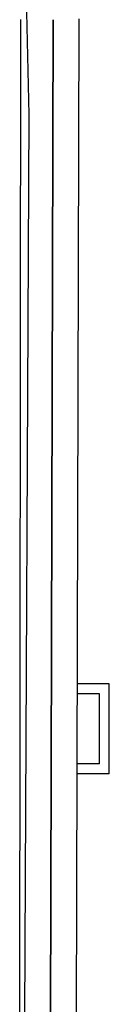
# Model space of a CAD drawing. Units: millimetres. Extents: x 1537 to 15702, y 4035 to 10609.
# Drawn here: x 1568 to 1637, y 6758 to 7520 of the extents above; entities that cross this region are included whole.
import ezdxf

# ---------------------------------------------------------------- set-up
doc = ezdxf.new("R2010")
doc.units = ezdxf.units.MM
doc.layers.add('A PLAN', color=7, linetype='Continuous')

msp = doc.modelspace()

# ---------------------------------------------------------------- linework, layer by layer
at = {"layer": 'A PLAN', "color": 5}
for p, q in [((1574.85, 7446.18), (1570.19, 7638.84)), ((1591.39, 6748.05), (1593.3, 7519.77)), ((1593.3, 7519.77), (1591.39, 6748.05)), ((1571.39, 6748.1), (1574.85, 7446.18)), ((1636.62, 7005.88), (1611.96, 7005.75)), ((1636.62, 7005.88), (1612.17, 7005.76)), ((1636.61, 6936.2), (1636.62, 7005.88)), ((1636.62, 6950.85), (1636.62, 7005.88)), ((1629.02, 6998.24), (1611.94, 6998.15)), ((1629.02, 6943.83), (1629.02, 6998.24)), ((1636.61, 6950.85), (1636.62, 7000.88)), ((1636.61, 6950.85), (1636.62, 7000.88)), ((1636.62, 6950.85), (1636.62, 7000.88)), ((1636.62, 6950.85), (1636.62, 7000.88)), ((1629.02, 6943.83), (1611.78, 6943.92)), ((1636.62, 6936.2), (1611.76, 6936.32))]:
    msp.add_line(p, q, dxfattribs=at)
at = {"layer": 'A PLAN', "color": 1}
for p, q in [((1567.52, 6748.12), (1568.3, 7519.83)), ((1611.39, 6748), (1613.3, 7520.36))]:
    msp.add_line(p, q, dxfattribs=at)

doc.saveas('drawing.dxf')
